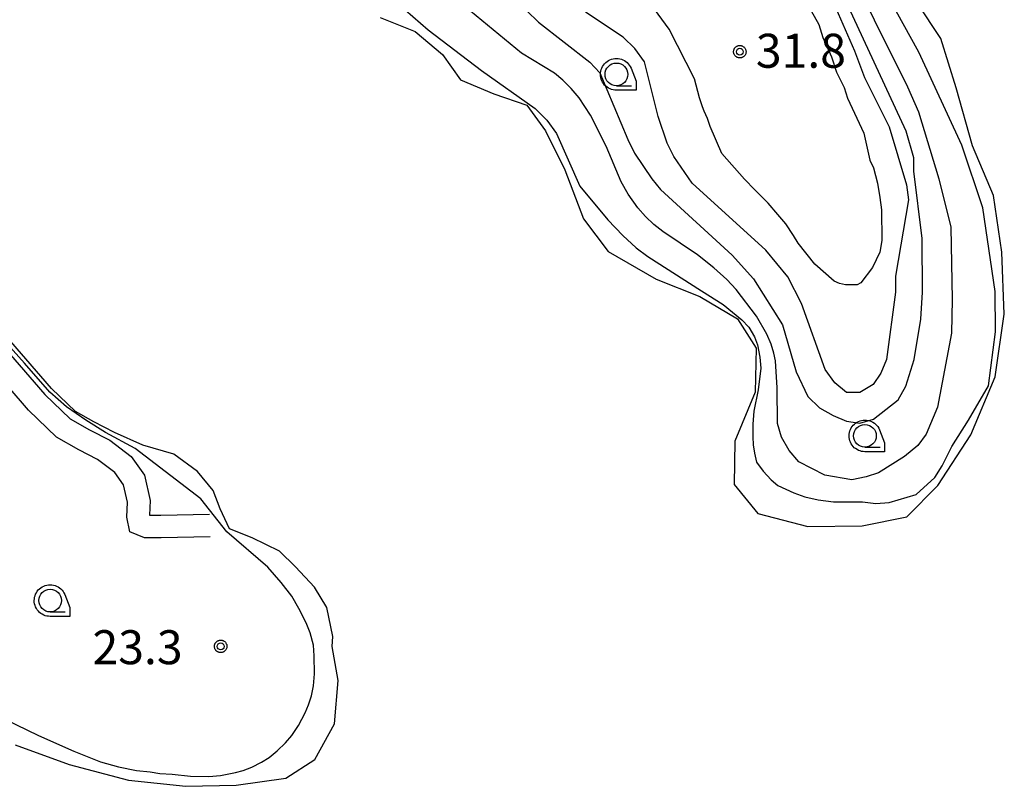
# Model space of a CAD drawing. Extents: x -26000 to -23999, y 100500 to 102000.
# Drawn here: x -24899 to -24790, y 101553 to 101637 of the extents above; entities that cross this region are included whole.
import ezdxf

# ---------------------------------------------------------------- set-up
doc = ezdxf.new("R2010")
doc.units = 0
for name, color, linetype in [('2106000', 3, 'Continuous'), ('5101000', 4, 'Continuous'), ('6331000', 3, 'Continuous'), ('7101000', 2, 'Continuous'), ('7102000', 6, 'Continuous'), ('7312000', 1, 'Continuous'), ('CLIP_BOX', 4, 'Continuous')]:
    doc.layers.add(name, color=color, linetype=linetype)
doc.styles.add('PlotAnnotation', font='MS Gothic.ttf')

# ---------------------------------------------------------------- blocks, each defined once
blk = doc.blocks.new('633100')
at = {"layer": '6331000'}
blk.add_lwpolyline([(0, -0.5), (0.67, -0.5)], dxfattribs=at)
blk.add_circle((0, 0), 0.5, dxfattribs=at)
at = {"layer": 'CLIP_BOX'}
blk.add_lwpolyline([(0.87, -0.3), (0.87, -0.7), (0, -0.7), (-0.074, -0.695), (-0.146, -0.684), (-0.216, -0.666), (-0.282, -0.64), (-0.35, -0.606), (-0.414, -0.564), (-0.469, -0.521), (-0.52, -0.469), (-0.568, -0.408), (-0.608, -0.35), (-0.64, -0.281), (-0.666, -0.214), (-0.686, -0.144), (-0.697, -0.071), (-0.699, 0.003), (-0.695, 0.075), (-0.684, 0.148), (-0.665, 0.216), (-0.64, 0.281), (-0.606, 0.349), (-0.565, 0.412), (-0.522, 0.467), (-0.467, 0.52), (-0.41, 0.568), (-0.349, 0.607), (-0.283, 0.641), (-0.215, 0.665), (-0.148, 0.684), (-0.072, 0.696), (0, 0.7), (0.074, 0.696), (0.147, 0.685), (0.219, 0.666), (0.283, 0.639), (0.355, 0.605), (0.416, 0.562), (0.472, 0.518), (0.525, 0.463), (0.57, 0.407), (0.609, 0.346), (0.646, 0.273)], close=True, dxfattribs=at)
blk = doc.blocks.new('731200')
at = {"layer": '7312000'}
blk.add_circle((0, 0), 0.15, dxfattribs=at)
at = {"layer": 'CLIP_BOX'}
blk.add_lwpolyline([(-0.209, -0.178), (-0.219, -0.166), (-0.237, -0.14), (-0.251, -0.113), (-0.258, -0.094), (-0.265, -0.075), (-0.269, -0.057), (-0.273, -0.031), (-0.275, -0.008), (-0.274, 0.024), (-0.27, 0.054), (-0.266, 0.071), (-0.261, 0.088), (-0.255, 0.104), (-0.246, 0.124), (-0.239, 0.136), (-0.228, 0.154), (-0.219, 0.166), (-0.202, 0.187), (-0.189, 0.199), (-0.169, 0.217), (-0.151, 0.23), (-0.135, 0.239), (-0.113, 0.251), (-0.101, 0.256), (-0.082, 0.262), (-0.056, 0.269), (-0.04, 0.272), (-0.016, 0.275), (0.004, 0.275), (0.022, 0.274), (0.042, 0.272), (0.065, 0.267), (0.079, 0.264), (0.108, 0.253), (0.121, 0.247), (0.143, 0.235), (0.16, 0.224), (0.18, 0.208), (0.194, 0.194), (0.206, 0.182), (0.222, 0.162), (0.233, 0.146), (0.249, 0.116), (0.257, 0.097), (0.264, 0.075), (0.269, 0.057), (0.273, 0.032), (0.275, 0.014), (0.275, -0.008), (0.274, -0.023), (0.271, -0.048), (0.267, -0.067), (0.261, -0.088), (0.249, -0.117), (0.23, -0.151), (0.219, -0.166), (0.204, -0.184), (0.189, -0.199), (0.172, -0.215), (0.154, -0.228), (0.136, -0.239), (0.124, -0.246), (0.107, -0.253), (0.09, -0.26), (0.071, -0.266), (0.044, -0.271), (0.028, -0.274), (0.009, -0.275), (-0.009, -0.275), (-0.024, -0.274), (-0.041, -0.272), (-0.063, -0.268), (-0.086, -0.261), (-0.101, -0.256), (-0.115, -0.25), (-0.133, -0.241), (-0.148, -0.231), (-0.17, -0.216), (-0.182, -0.206), (-0.197, -0.192)], close=True, dxfattribs=at)

msp = doc.modelspace()

# ---------------------------------------------------------------- linework, layer by layer
at = {"layer": '2106000', "flags": 128}
for points in [[(-24900.62, 101600.92), (-24896.12, 101595.74), (-24893.35, 101593.06), (-24891.21, 101591.84), (-24888.98, 101590.72), (-24886.6, 101588.89), (-24885.13, 101586.84), (-24884.5, 101584.06), (-24884.59, 101582.42), (-24883.34, 101582.42), (-24877.96, 101582.53)], [(-24877.91, 101580.03), (-24883.31, 101579.92), (-24885.16, 101579.92), (-24886.75, 101580.6), (-24887.1, 101582.2), (-24887.01, 101583.85), (-24887.45, 101585.79), (-24888.42, 101587.13), (-24890.32, 101588.59), (-24892.39, 101589.64), (-24894.86, 101591.05), (-24897.93, 101594.01), (-24902.46, 101599.23)]]:
    msp.add_lwpolyline(points, dxfattribs=at)
at = {"layer": '5101000', "flags": 128}
for points in [[(-24859.16, 101637.33), (-24855.28, 101635.78), (-24852.28, 101633.25), (-24850.3, 101630.46), (-24846.6, 101628.91), (-24842.99, 101627.67), (-24840.91, 101624.85), (-24838.8, 101620.53), (-24836.73, 101615.13), (-24834, 101611.52), (-24828.72, 101608.47), (-24823.9, 101606.57), (-24819.74, 101604.08), (-24817.69, 101600.86), (-24817.8, 101596.01), (-24820.02, 101590.59), (-24820.11, 101585.8), (-24817.49, 101582.63), (-24812, 101581.19), (-24805.98, 101581.26), (-24801.07, 101582.26), (-24797.64, 101585.72), (-24794.02, 101591.28), (-24791.34, 101597.7), (-24790.32, 101604.6), (-24790.58, 101611.45), (-24791.5, 101617.69), (-24793.84, 101623.18), (-24795.63, 101629.59), (-24797.33, 101635), (-24799.92, 101638.95)], [(-24899.42, 101557.09), (-24893.44, 101554.91), (-24886.92, 101553.18), (-24880.57, 101552.52), (-24875.02, 101552.66), (-24869.55, 101553.41), (-24866.34, 101555.46), (-24864.19, 101559.41), (-24863.79, 101564.18), (-24864.45, 101567.95), (-24864.36, 101569.05), (-24865.04, 101572.25), (-24866.4, 101574.5), (-24868.5, 101576.72), (-24870.27, 101578.45), (-24873.28, 101579.92), (-24875.77, 101580.92), (-24876.79, 101583.12), (-24877.56, 101585.15), (-24879.31, 101587.26), (-24881.9, 101589.15), (-24885.32, 101590.16), (-24888.45, 101591.57), (-24890.74, 101592.72), (-24892.75, 101593.87), (-24895.39, 101596.42), (-24899.88, 101601.59)]]:
    msp.add_lwpolyline(points, dxfattribs=at)
at = {"layer": '7101000', "flags": 128}
for points in [[(-24818.96, 101619.51), (-24821.47, 101622.34), (-24822.76, 101625.3), (-24823.05, 101626.18), (-24823.41, 101626.99), (-24823.59, 101627.49), (-24823.94, 101628.48), (-24824.49, 101630.58), (-24827.28, 101636.06), (-24832.83, 101643.65)], [(-24811.63, 101638.07), (-24810.78, 101636.57), (-24810.34, 101635.12), (-24809.38, 101633), (-24808.83, 101631.32), (-24807.97, 101629.63), (-24807.61, 101628.44), (-24805.82, 101624.56), (-24805.16, 101621.6), (-24804.73, 101620.76), (-24804.3, 101619.07), (-24804.03, 101617.47), (-24803.86, 101616.11), (-24803.83, 101612.72), (-24804.04, 101611.45), (-24804.87, 101609.75), (-24806.13, 101608.05), (-24806.55, 101607.83), (-24807.82, 101607.83), (-24808.48, 101608), (-24809.1, 101608.24), (-24811.23, 101610.13), (-24813.04, 101612.44), (-24813.58, 101613.29), (-24814.43, 101614.56), (-24815.28, 101615.59), (-24816.35, 101616.87), (-24817.84, 101618.34), (-24818.96, 101619.51)]]:
    msp.add_lwpolyline(points, dxfattribs=at)
at = {"layer": '7102000', "flags": 128}
for points in [[(-24900.7, 101708.82), (-24898.67, 101705.87), (-24894.72, 101701.77), (-24889.59, 101697.44), (-24882.28, 101692.85), (-24879.31, 101691.39), (-24868.16, 101686.7), (-24865.93, 101685.13), (-24862.95, 101683.88), (-24855.54, 101682.66), (-24853.94, 101681.93), (-24852.57, 101681.62), (-24842.18, 101680.21), (-24834.76, 101678.14), (-24830.41, 101676.27), (-24827.54, 101674.7), (-24824.77, 101672.18), (-24823.3, 101670.25), (-24817.24, 101659.57), (-24812, 101651.83), (-24800.98, 101629.68), (-24799.8, 101626.93)], [(-24858.08, 101639.67), (-24853.85, 101635.99), (-24847.99, 101631.48), (-24842.04, 101627.28), (-24840.76, 101626.02), (-24839.69, 101624.55), (-24837.15, 101618.72), (-24834.06, 101615.01), (-24832.4, 101613.29), (-24830.93, 101611.94), (-24829.65, 101610.96), (-24823.7, 101607.19), (-24821.33, 101605.67), (-24819.26, 101603.98), (-24818.48, 101603.16), (-24817.86, 101602.09), (-24817.54, 101601.21), (-24817.29, 101599.86), (-24817.18, 101598.65), (-24817.48, 101596.27), (-24817.96, 101593.91), (-24818.07, 101592.46), (-24818.07, 101591.08), (-24818, 101590.2), (-24817.86, 101589.27), (-24817.64, 101588.28), (-24816.93, 101587.3), (-24816.02, 101586.34), (-24815.29, 101585.72), (-24813.54, 101584.9), (-24812.31, 101584.45), (-24810.85, 101584.11), (-24809.17, 101583.89), (-24805.97, 101583.92), (-24804.49, 101583.71), (-24803, 101583.83), (-24800.05, 101584.7), (-24797.99, 101586.58), (-24797.16, 101587.89), (-24796.09, 101589.99), (-24794.28, 101592.91), (-24792.08, 101596.71), (-24791.28, 101602.64), (-24791.31, 101607.09), (-24792.69, 101616.34), (-24795.01, 101623.26), (-24799.74, 101633.5), (-24804.74, 101642.59)], [(-24842.96, 101638.07), (-24841.68, 101636.81), (-24836.04, 101632.41), (-24834.94, 101631.23), (-24831.85, 101623.86), (-24831.1, 101622.38), (-24829.18, 101619.54), (-24828.22, 101618.37), (-24820.34, 101611.13), (-24817.99, 101608.5), (-24814.78, 101603.44), (-24813.26, 101598.26), (-24811.97, 101595.52), (-24810.7, 101594.26), (-24809.21, 101593.42), (-24807.72, 101592.8), (-24806.24, 101592.59), (-24804.76, 101593.03), (-24802.02, 101595.16), (-24801.19, 101596.65), (-24800.25, 101599.62), (-24799.54, 101604.07), (-24799.35, 101607.04), (-24799.39, 101612.96), (-24800.29, 101620.37), (-24800.3, 101621.85), (-24801.16, 101624.81), (-24808.21, 101640.05)], [(-24809.41, 101639.57), (-24806.83, 101633.66), (-24805.75, 101630.7), (-24803, 101625.29), (-24801.12, 101618.88), (-24800.88, 101617.23), (-24802.33, 101608.79), (-24802.31, 101607.02), (-24803.32, 101599.6), (-24803.95, 101598.11), (-24804.79, 101596.84), (-24806.26, 101595.98), (-24807.74, 101595.97), (-24809.02, 101597.02), (-24810.09, 101598.5), (-24812.68, 101605.78), (-24814.18, 101608.74), (-24816.63, 101611.68), (-24824.73, 101619.04), (-24826.76, 101621.99), (-24827.51, 101623.47), (-24828.48, 101626.42), (-24830.01, 101632.45), (-24831.07, 101633.92), (-24832.35, 101635.18), (-24836.5, 101637.91)], [(-24799.8, 101626.93), (-24797.53, 101619.54), (-24796.22, 101614.21), (-24796.06, 101606.21), (-24796.14, 101602.51), (-24797.68, 101594.35), (-24798.93, 101591.37), (-24799.87, 101590.1), (-24801.34, 101588.92), (-24804.19, 101587.1), (-24805.56, 101586.67), (-24807.15, 101586.34), (-24810.12, 101586.85), (-24812.98, 101588.31), (-24814.05, 101589.58), (-24814.91, 101591.05), (-24815.34, 101592.53), (-24815.37, 101596.48), (-24815.56, 101599.45), (-24815.73, 101600.32), (-24816.04, 101601.31), (-24816.5, 101602.4), (-24817.64, 101604.37), (-24819.89, 101607.32), (-24820.93, 101608.44), (-24822.35, 101609.72), (-24824.14, 101611.14), (-24827.97, 101613.72), (-24828.96, 101614.49), (-24829.89, 101615.37), (-24830.74, 101616.35), (-24831.81, 101617.83), (-24832.56, 101619.2), (-24834.21, 101623.14), (-24835.97, 101626.55), (-24837.2, 101628.47), (-24838.08, 101629.51), (-24838.99, 101630.42), (-24839.92, 101631.21), (-24843.56, 101633.41), (-24849.18, 101638.03)], [(-24904.37, 101561.77), (-24896.83, 101558.11), (-24892.94, 101556.38), (-24890, 101555.23), (-24888.02, 101554.68), (-24886.04, 101554.27), (-24884.52, 101554.1), (-24883.44, 101553.95), (-24882.09, 101553.87), (-24880.06, 101553.65), (-24878.06, 101553.61), (-24876.75, 101553.72), (-24875.12, 101554.04), (-24874.27, 101554.27), (-24873.31, 101554.65), (-24872.25, 101555.17), (-24871.41, 101555.71), (-24870.52, 101556.42), (-24869.58, 101557.3), (-24868.9, 101558.12), (-24868.17, 101559.24), (-24867.42, 101560.64), (-24867.05, 101561.52), (-24866.74, 101562.51), (-24866.5, 101563.61), (-24866.38, 101564.93), (-24866.43, 101566.9), (-24866.52, 101568.08), (-24866.88, 101569.47), (-24867.31, 101570.55), (-24868.12, 101572.12), (-24868.91, 101573.49), (-24870.06, 101575.02), (-24871.55, 101576.7), (-24876.08, 101580.58), (-24878.94, 101584.24), (-24886.17, 101589.8), (-24889.45, 101591.57), (-24891.61, 101592.9), (-24893.74, 101594.38), (-24895.57, 101596.01), (-24898.37, 101599.2), (-24901.19, 101602.34)]]:
    msp.add_lwpolyline(points, dxfattribs=at)

# ---------------------------------------------------------------- block references
at = {"layer": '6331000', "xscale": 2.5, "yscale": 2.5, "zscale": 2.5}
for p in [(-24833.1, 101631.06), (-24805.69, 101591.18), (-24895.55, 101573.01)]:
    msp.add_blockref('633100', p, dxfattribs=at)
at = {"layer": '7312000', "xscale": 2.5, "yscale": 2.5, "zscale": 2.5}
for p in [(-24819.49, 101633.56, 31.8), (-24876.74, 101567.96, 23.3)]:
    msp.add_blockref('731200', p, dxfattribs=at)

# ---------------------------------------------------------------- texts
at = {"layer": '7312000', "style": 'PlotAnnotation'}
for s, p in [('31.8', (-24817.72, 101631.79)), ('23.3', (-24890.88, 101565.99))]:
    msp.add_text(s, height=3.75, dxfattribs=at).set_placement(p)

doc.saveas('drawing.dxf')
